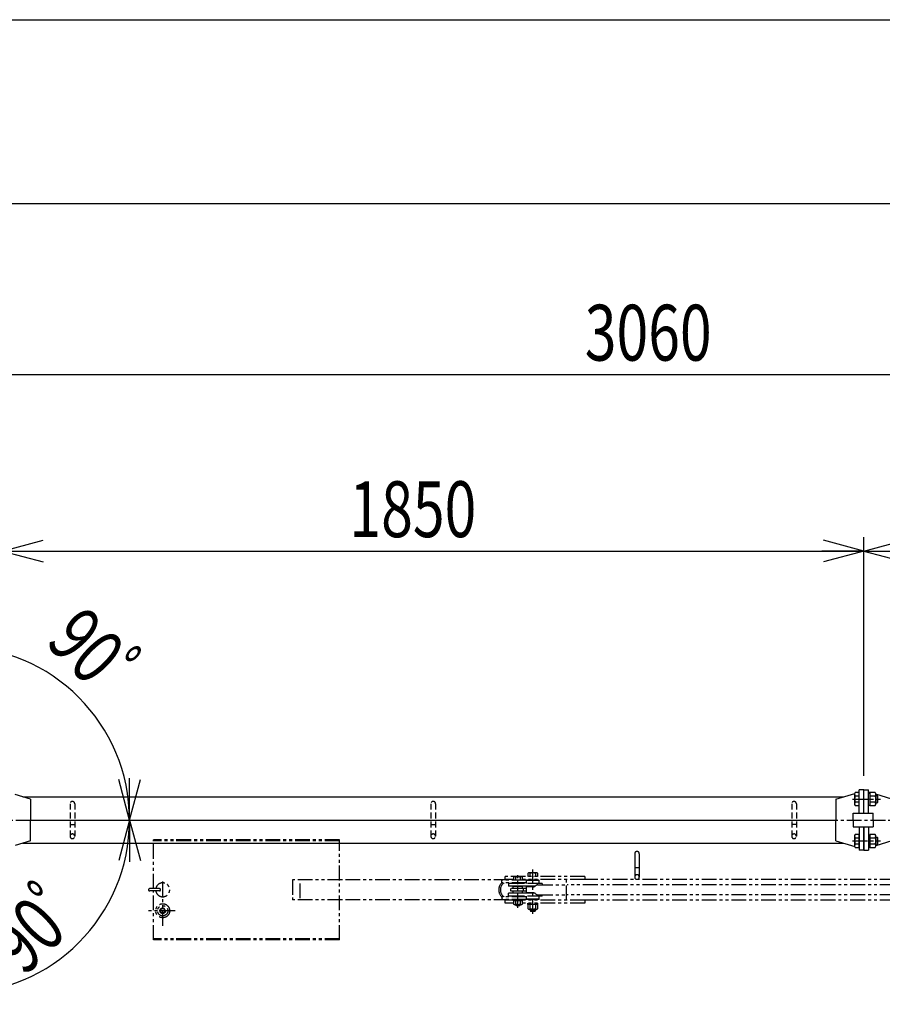
# Model space of a CAD drawing. Extents: x 363 to 10393, y 160 to 7210.
# Drawn here: x 1585 to 3438, y 5094 to 7210 of the extents above; entities that cross this region are included whole.
import ezdxf

# ---------------------------------------------------------------- set-up
doc = ezdxf.new("R2010")
doc.units = 0
for name, pattern in [('CENTER', [51, 31.8, -6.4, 6.4, -6.4]), ('DASHED', [19.1, 12.7, -6.4]), ('PHANTOM', [63.8, 31.8, -6.4, 6.4, -6.4, 6.4, -6.4])]:
    doc.linetypes.add(name, pattern=pattern)
doc.layers.get('0').update_dxf_attribs({"linetype": 'CONTINUOUS'})
doc.styles.add('ED_VECTOR', font='MONOTXT.SHX', dxfattribs={"bigfont": 'BIGFONT.SHX'})
doc.dimstyles.new('EDDIMINFO', dxfattribs={"dimtxt": 120, "dimasz": 90, "dimexe": 30, "dimexo": 30, "dimgap": 30, "dimtad": 1, "dimtxsty": 'ED_VECTOR', "dimblk1": 'EDTIP_ARROW_S', "dimblk2": 'EDTIP_ARROW_E', "dimsah": 1, "dimcen": 2.5, "dimdle": 150, "dimclrd": 5, "dimclre": 5, "dimclrt": 3, "dimazin": 3, "dimtfac": 1, "dimtmove": 0, "dimatfit": 3})

# ---------------------------------------------------------------- blocks, each defined once
blk = doc.blocks.new('BLKF016')
at = {"color": 3, "linetype": 'CONTINUOUS'}
for p, q in [((3338.677875, 5535.361022), (3379.027024, 5547.465767)), ((3384.865896, 5549.217428), (3388.677875, 5550.361022)), ((3338.677875, 5535.361022), (3338.677875, 5490.361022)), ((3338.677875, 5445.361022), (3338.677875, 5490.361022)), ((3338.677875, 5445.361022), (3379.027024, 5433.256277)), ((3384.865896, 5431.504615), (3388.677875, 5430.361022))]:
    blk.add_line(p, q, dxfattribs=at)
blk = doc.blocks.new('BLKF017')
at = {"color": 3, "linetype": 'CONTINUOUS'}
for p, q in [((3412.489853, 5549.217428), (3408.677875, 5550.361022)), ((3458.677875, 5535.361022), (3424.677875, 5545.561022)), ((3458.677875, 5535.361022), (3458.677875, 5490.361022)), ((3458.677875, 5445.361022), (3458.677875, 5490.361022)), ((3458.677875, 5445.361022), (3424.677875, 5435.161022)), ((3412.489853, 5431.504615), (3408.677875, 5430.361022))]:
    blk.add_line(p, q, dxfattribs=at)
blk = doc.blocks.new('BLKF018')
at = {"color": 3, "linetype": 'CONTINUOUS'}
for p, q in [((1562.489853, 5549.217428), (1558.677875, 5550.361022)), ((1608.677875, 5535.361022), (1575.677875, 5545.261022)), ((1608.677875, 5535.361022), (1608.677875, 5490.361022)), ((1608.677875, 5445.361022), (1608.677875, 5490.361022)), ((1608.677875, 5445.361022), (1575.677875, 5435.461022)), ((1562.489853, 5431.504615), (1558.677875, 5430.361022))]:
    blk.add_line(p, q, dxfattribs=at)
blk = doc.blocks.new('EDTIP_ARROW_S')
at = {"color": 0, "linetype": 'CONTINUOUS'}
for q in [(-0.965926, 0.258819), (-1, 0), (-0.965926, -0.258819)]:
    blk.add_line((0, 0), q, dxfattribs=at)
blk = doc.blocks.new('EDTIP_ARROW_E')
at = {"color": 0, "linetype": 'CONTINUOUS'}
for q in [(-0.965926, 0.258819), (-1, 0), (-0.965926, -0.258819)]:
    blk.add_line((0, 0), q, dxfattribs=at)
blk = doc.blocks.new('*D30')
at = {"color": 5, "linetype": 'CONTINUOUS'}
for p, q in [((4509.677875, 5578.287478), (4509.677875, 6477.57842)), ((1448.677875, 6447.57842), (4509.677875, 6447.57842))]:
    blk.add_line(p, q, dxfattribs=at)
at = {"color": 5, "linetype": 'CONTINUOUS', "xscale": 90, "yscale": 90, "rotation": 180}
blk.add_blockref('EDTIP_ARROW_S', (1448.677875, 6447.57842), dxfattribs=at)
at = {"color": 5, "linetype": 'CONTINUOUS', "xscale": 90, "yscale": 90}
blk.add_blockref('EDTIP_ARROW_E', (4509.677875, 6447.57842), dxfattribs=at)
at = {"color": 6, "linetype": 'CONTINUOUS', "style": 'ED_VECTOR', "width": 0.75}
blk.add_text('3060', height=120, dxfattribs=at).set_placement((2799.177979, 6477.578613))
blk = doc.blocks.new('*D33')
at = {"color": 5, "linetype": 'CONTINUOUS'}
for p, q in [((1298.677875, 5595.361022), (1298.677875, 6844.894458)), ((7296.677875, 5627.861022), (7296.677875, 6844.894458)), ((1298.677875, 6814.894458), (7296.677875, 6814.894458))]:
    blk.add_line(p, q, dxfattribs=at)
at = {"color": 5, "linetype": 'CONTINUOUS', "xscale": 90, "yscale": 90, "rotation": 180}
blk.add_blockref('EDTIP_ARROW_S', (1298.677875, 6814.894458), dxfattribs=at)
at = {"color": 5, "linetype": 'CONTINUOUS', "xscale": 90, "yscale": 90}
blk.add_blockref('EDTIP_ARROW_E', (7296.677875, 6814.894458), dxfattribs=at)
at = {"color": 6, "linetype": 'CONTINUOUS', "style": 'ED_VECTOR', "width": 0.75}
blk.add_text('(6000)', height=120, dxfattribs=at).set_placement((4027.677734, 6844.894531))
blk = doc.blocks.new('*D65')
at = {"color": 5, "linetype": 'CONTINUOUS'}
blk.add_arc((1448.677875, 5490.361022), 372.756398, 270, 360, dxfattribs=at)
at = {"color": 5, "linetype": 'CONTINUOUS', "xscale": 90, "yscale": 90}
for name, p, rotation in [('EDTIP_ARROW_S', (1821.434273, 5490.361022), 90), ('EDTIP_ARROW_E', (1448.677875, 5117.604624), 180)]:
    blk.add_blockref(name, p, dxfattribs=dict(at, rotation=rotation))
at = {"color": 3, "linetype": 'CONTINUOUS', "style": 'ED_VECTOR', "width": 0.75}
blk.add_text('90ﾟ', height=120, rotation=45, dxfattribs=at).set_placement((1595.583797, 5152.53619))
blk = doc.blocks.new('*D66')
at = {"color": 5, "linetype": 'CONTINUOUS'}
blk.add_line((1448.677875, 5689.758255), (1448.677875, 5893.11742), dxfattribs=at)
blk.add_arc((1448.677875, 5490.361022), 372.756398, 0, 90, dxfattribs=at)
at = {"color": 5, "linetype": 'CONTINUOUS', "xscale": 90, "yscale": 90}
for name, p, rotation in [('EDTIP_ARROW_S', (1448.677875, 5863.11742), 180), ('EDTIP_ARROW_E', (1821.434273, 5490.361022), 270)]:
    blk.add_blockref(name, p, dxfattribs=dict(at, rotation=rotation))
at = {"color": 3, "linetype": 'CONTINUOUS', "style": 'ED_VECTOR', "width": 0.75}
blk.add_text('90ﾟ', height=120, rotation=315, dxfattribs=at).set_placement((1638.010311, 5870.611759))
blk = doc.blocks.new('*D67')
at = {"color": 5, "linetype": 'CONTINUOUS'}
for p, q in [((1548.677875, 5585.361022), (1548.677875, 6098.269808)), ((3398.677875, 5585.361022), (3398.677875, 6098.269808)), ((1548.677875, 6068.269808), (3398.677875, 6068.269808))]:
    blk.add_line(p, q, dxfattribs=at)
at = {"color": 5, "linetype": 'CONTINUOUS', "xscale": 90, "yscale": 90, "rotation": 180}
blk.add_blockref('EDTIP_ARROW_S', (1548.677875, 6068.269808), dxfattribs=at)
at = {"color": 5, "linetype": 'CONTINUOUS', "xscale": 90, "yscale": 90}
blk.add_blockref('EDTIP_ARROW_E', (3398.677875, 6068.269808), dxfattribs=at)
at = {"color": 3, "linetype": 'CONTINUOUS', "style": 'ED_VECTOR', "width": 0.75}
blk.add_text('1850', height=120, dxfattribs=at).set_placement((2293.677979, 6098.27002))
blk = doc.blocks.new('*D68')
at = {"color": 5, "linetype": 'CONTINUOUS'}
for p, q in [((4398.677875, 5585.361022), (4398.677875, 6098.269808)), ((3398.677875, 6068.269808), (4398.677875, 6068.269808))]:
    blk.add_line(p, q, dxfattribs=at)
at = {"color": 5, "linetype": 'CONTINUOUS', "xscale": 90, "yscale": 90, "rotation": 180}
blk.add_blockref('EDTIP_ARROW_S', (3398.677875, 6068.269808), dxfattribs=at)
at = {"color": 5, "linetype": 'CONTINUOUS', "xscale": 90, "yscale": 90}
blk.add_blockref('EDTIP_ARROW_E', (4398.677875, 6068.269808), dxfattribs=at)
at = {"color": 3, "linetype": 'CONTINUOUS', "style": 'ED_VECTOR', "width": 0.75}
blk.add_text('1000', height=120, dxfattribs=at).set_placement((3486.707764, 6098.27002))

msp = doc.modelspace()

# ---------------------------------------------------------------- linework, layer by layer
at = {"color": 3, "linetype": 'CONTINUOUS'}
for p, q in [((363.273352, 7210.181376), (10337.396067, 7210.181376)), ((3380.038347, 5549.217428), (3378.677875, 5546.861022)), ((3378.677875, 5546.861022), (3378.677875, 5523.861022)), ((3388.677875, 5549.217428), (3380.038347, 5549.217428)), ((3398.677875, 5555.361022), (3388.677875, 5555.361022)), ((3388.677875, 5505.361022), (3388.677875, 5555.361022)), ((3388.677875, 5521.504615), (3388.677875, 5549.217428)), ((3398.677875, 5555.361022), (3408.677875, 5555.361022)), ((3398.677875, 5505.361022), (3398.677875, 5555.361022)), ((3398.677875, 5505.361022), (3398.677875, 5555.361022)), ((3398.677875, 5505.361022), (3398.677875, 5555.361022)), ((3408.677875, 5505.361022), (3408.677875, 5555.361022)), ((3408.677875, 5548.361022), (3411.677875, 5548.361022)), ((3411.677875, 5549.217428), (3411.677875, 5521.504615)), ((3423.317403, 5549.217428), (3411.677875, 5549.217428)), ((3411.677875, 5548.361022), (3411.677875, 5522.361022)), ((3424.677875, 5546.861022), (3423.317403, 5549.217428)), ((3424.677875, 5523.861022), (3424.677875, 5546.861022)), ((1592.011208, 5540.361022), (3355.344541, 5540.361022)), ((3378.677875, 5523.861022), (3380.038347, 5521.504615)), ((3380.038347, 5542.289225), (3388.677875, 5542.289225)), ((3388.677875, 5528.432819), (3380.038347, 5528.432819)), ((3411.677875, 5542.289225), (3423.317403, 5542.289225)), ((3423.317403, 5528.432819), (3411.677875, 5528.432819)), ((3423.317403, 5521.504615), (3424.677875, 5523.861022)), ((3424.677875, 5543.361022), (3427.077875, 5543.361022)), ((3424.677875, 5527.361022), (3427.077875, 5527.361022)), ((3427.077875, 5543.361022), (3428.677875, 5541.761022)), ((3427.077875, 5543.361022), (3427.077875, 5527.361022)), ((3427.077875, 5527.361022), (3428.677875, 5528.961022)), ((3428.677875, 5528.961022), (3428.677875, 5541.761022)), ((3375.677875, 5505.361022), (3418.677875, 5505.361022)), ((3375.677875, 5490.361022), (3375.677875, 5505.361022)), ((3380.038347, 5521.504615), (3388.677875, 5521.504615)), ((3388.677875, 5505.361022), (3398.677875, 5505.361022)), ((3408.677875, 5522.361022), (3411.677875, 5522.361022)), ((3411.677875, 5521.504615), (3423.317403, 5521.504615)), ((3418.677875, 5490.361022), (3418.677875, 5505.361022)), ((1608.677875, 5490.361022), (3338.677875, 5490.361022)), ((3375.677875, 5490.361022), (3375.677875, 5475.361022)), ((3418.677875, 5490.361022), (3418.677875, 5475.361022)), ((3375.677875, 5475.361022), (3418.677875, 5475.361022)), ((3380.038347, 5459.217428), (3378.677875, 5456.861022)), ((3388.677875, 5459.217428), (3380.038347, 5459.217428)), ((3388.677875, 5475.361022), (3398.677875, 5475.361022)), ((3388.677875, 5475.361022), (3388.677875, 5425.361022)), ((3388.677875, 5431.504615), (3388.677875, 5459.217428)), ((3398.677875, 5425.361022), (3398.677875, 5475.361022)), ((3398.677875, 5475.361022), (3398.677875, 5425.361022)), ((3398.677875, 5475.361022), (3398.677875, 5425.361022)), ((3408.677875, 5475.361022), (3408.677875, 5425.361022)), ((3411.677875, 5459.217428), (3411.677875, 5431.504615)), ((3423.317403, 5459.217428), (3411.677875, 5459.217428)), ((3424.677875, 5456.861022), (3423.317403, 5459.217428)), ((1592.011208, 5440.361022), (3355.344541, 5440.361022)), ((3378.677875, 5456.861022), (3378.677875, 5433.861022)), ((3380.038347, 5452.289225), (3388.677875, 5452.289225)), ((3388.677875, 5438.432819), (3380.038347, 5438.432819)), ((3408.677875, 5458.361022), (3411.677875, 5458.361022)), ((3411.677875, 5458.361022), (3411.677875, 5432.361022)), ((3411.677875, 5452.289225), (3423.317403, 5452.289225)), ((3423.317403, 5438.432819), (3411.677875, 5438.432819)), ((3424.677875, 5433.861022), (3424.677875, 5456.861022)), ((3424.677875, 5453.361022), (3427.077875, 5453.361022)), ((3427.077875, 5453.361022), (3428.677875, 5451.761022)), ((3427.077875, 5453.361022), (3427.077875, 5437.361022)), ((3427.077875, 5437.361022), (3428.677875, 5438.961022)), ((3428.677875, 5438.961022), (3428.677875, 5451.761022)), ((3378.677875, 5433.861022), (3380.038347, 5431.504615)), ((3380.038347, 5431.504615), (3388.677875, 5431.504615)), ((3398.677875, 5425.361022), (3388.677875, 5425.361022)), ((3398.677875, 5425.361022), (3408.677875, 5425.361022)), ((3408.677875, 5432.361022), (3411.677875, 5432.361022)), ((3411.677875, 5431.504615), (3423.317403, 5431.504615)), ((3423.317403, 5431.504615), (3424.677875, 5433.861022)), ((3424.677875, 5437.361022), (3427.077875, 5437.361022))]:
    msp.add_line(p, q, dxfattribs=at)
at = {"color": 3, "linetype": 'DASHED'}
for p, q in [((1693.677875, 5525.361022), (1693.677875, 5455.361022)), ((1703.677875, 5525.361022), (1703.677875, 5455.361022)), ((2468.677875, 5525.361022), (2468.677875, 5455.361022)), ((2478.677875, 5525.361022), (2478.677875, 5455.361022)), ((3243.677875, 5525.361022), (3243.677875, 5455.361022)), ((3253.677875, 5525.361022), (3253.677875, 5455.361022)), ((1693.677875, 5480.361022), (1703.677875, 5480.361022)), ((2468.677875, 5480.361022), (2478.677875, 5480.361022)), ((3253.677875, 5480.361022), (3243.677875, 5480.361022))]:
    msp.add_line(p, q, dxfattribs=at)
at = {"color": 7, "linetype": 'CENTER'}
for p, q in [((3374.559999, 5535.361022), (3434.550547, 5535.361022)), ((1271.009944, 5490.361022), (7335.042322, 5490.361022)), ((3374.559999, 5445.361022), (3434.550547, 5445.361022))]:
    msp.add_line(p, q, dxfattribs=at)
at = {"color": 1, "linetype": 'PHANTOM'}
for p, q in [((2272.677875, 5447.861022), (1872.677875, 5447.861022)), ((1872.677875, 5342.861022), (1872.677875, 5447.861022)), ((2272.677875, 5445.561022), (1872.677875, 5445.561022)), ((2272.677875, 5232.861022), (2272.677875, 5447.861022)), ((2906.398212, 5417.861022), (2906.398212, 5387.861022)), ((2916.398212, 5417.861022), (2916.398212, 5387.861022)), ((2678.677875, 5376.861022), (2676.70822, 5375.723841)), ((2676.70822, 5375.723841), (2676.70822, 5368.861022)), ((2696.677875, 5376.861022), (2678.677875, 5376.861022)), ((2682.193047, 5368.861022), (2682.193047, 5375.723841)), ((2687.677875, 5289.06529), (2687.677875, 5384.338701)), ((2693.162702, 5375.723841), (2693.162702, 5368.861022)), ((2698.64753, 5375.723841), (2696.677875, 5376.861022)), ((2698.64753, 5368.861022), (2698.64753, 5375.723841)), ((2916.398212, 5387.861022), (2906.398212, 5387.861022)), ((2906.398212, 5387.861022), (2906.398212, 5367.861022)), ((2916.398212, 5387.861022), (2916.398212, 5367.861022)), ((1892.677875, 5262.688858), (1892.677875, 5363.366774)), ((2171.242566, 5361.711022), (2171.242566, 5319.011022)), ((2278.393894, 5361.711022), (2171.242566, 5361.711022)), ((2187.677875, 5322.387429), (2187.677875, 5356.448376)), ((2635.727875, 5361.711022), (2278.393894, 5361.711022)), ((2620.727875, 5355.361022), (2620.727875, 5361.361022)), ((2674.077875, 5361.361022), (2620.727875, 5361.361022)), ((2674.077875, 5355.361022), (2620.727875, 5355.361022)), ((2799.677875, 5368.861022), (2628.287417, 5368.861022)), ((2628.287417, 5362.861022), (2628.287417, 5368.861022)), ((2645.91292, 5362.861022), (2628.287417, 5362.861022)), ((2635.727875, 5353.861022), (2635.727875, 5347.861022)), ((2648.177875, 5353.861022), (2635.727875, 5353.861022)), ((2665.727875, 5354.861022), (2645.727875, 5354.861022)), ((2645.727875, 5353.861022), (2645.727875, 5354.861022)), ((2647.477875, 5368.361022), (2645.91292, 5367.457495)), ((2645.91292, 5367.457495), (2645.91292, 5361.361022)), ((2663.977875, 5368.361022), (2647.477875, 5368.361022)), ((2663.277875, 5353.861022), (2648.177875, 5353.861022)), ((2650.820397, 5361.361022), (2650.820397, 5367.457495)), ((2655.727875, 5301.290167), (2655.727875, 5372.06095)), ((2660.635352, 5367.457495), (2660.635352, 5361.361022)), ((2707.677875, 5353.861022), (2663.277875, 5353.861022)), ((2665.542829, 5367.457495), (2663.977875, 5368.361022)), ((2665.542829, 5361.361022), (2665.542829, 5367.457495)), ((2799.677875, 5362.861022), (2665.542829, 5362.861022)), ((2665.727875, 5353.861022), (2665.727875, 5354.861022)), ((2674.077875, 5360.361022), (2675.077875, 5361.361022)), ((2701.277875, 5360.361022), (2674.077875, 5360.361022)), ((2674.077875, 5353.861022), (2674.077875, 5360.361022)), ((2677.627875, 5361.361022), (2675.077875, 5361.361022)), ((2697.727875, 5361.361022), (2677.627875, 5361.361022)), ((2679.677875, 5361.361022), (2679.677875, 5362.861022)), ((2695.677875, 5361.361022), (2695.677875, 5362.861022)), ((2700.277875, 5361.361022), (2697.727875, 5361.361022)), ((2701.277875, 5360.361022), (2700.277875, 5361.361022)), ((2701.277875, 5353.861022), (2701.277875, 5360.361022)), ((2707.677875, 5353.861022), (2707.677875, 5351.211022)), ((2760.272943, 5317.861022), (2760.272943, 5362.861022)), ((2799.677875, 5368.861022), (2799.677875, 5362.861022)), ((4230.677875, 5362.861022), (2799.677875, 5362.861022)), ((1885.677875, 5342.861022), (1864.677875, 5342.861022)), ((1885.677875, 5342.861022), (1864.677875, 5342.861022)), ((1885.677875, 5337.861022), (1864.677875, 5337.861022)), ((1885.677875, 5337.861022), (1864.677875, 5337.861022)), ((1872.677875, 5232.861022), (1872.677875, 5337.861022)), ((2648.177875, 5347.861022), (2635.727875, 5347.861022)), ((2635.727875, 5326.861022), (2635.727875, 5332.861022)), ((2648.177875, 5332.861022), (2635.727875, 5332.861022)), ((2640.727875, 5337.361022), (2640.727875, 5343.361022)), ((2673.727875, 5343.361022), (2640.727875, 5343.361022)), ((2673.727875, 5337.361022), (2640.727875, 5337.361022)), ((2648.177875, 5347.361022), (2645.727875, 5347.361022)), ((2645.727875, 5343.361022), (2645.727875, 5347.361022)), ((2645.727875, 5333.361022), (2645.727875, 5337.361022)), ((2648.177875, 5333.361022), (2645.727875, 5333.361022)), ((2663.277875, 5347.861022), (2648.177875, 5347.861022)), ((2663.277875, 5347.361022), (2648.177875, 5347.361022)), ((2663.277875, 5333.361022), (2648.177875, 5333.361022)), ((2663.277875, 5332.861022), (2648.177875, 5332.861022)), ((2691.929866, 5347.861022), (2663.277875, 5347.861022)), ((2665.727875, 5347.361022), (2663.277875, 5347.361022)), ((2665.727875, 5333.361022), (2663.277875, 5333.361022)), ((2691.929866, 5332.861022), (2663.277875, 5332.861022)), ((2665.727875, 5343.361022), (2665.727875, 5347.361022)), ((2665.727875, 5333.361022), (2665.727875, 5337.361022)), ((2667.727875, 5337.361022), (2667.727875, 5343.361022)), ((2673.727875, 5333.861022), (2673.727875, 5346.861022)), ((2688.727875, 5346.861022), (2673.727875, 5346.861022)), ((2688.727875, 5333.861022), (2673.727875, 5333.861022)), ((2674.077875, 5346.861022), (2674.077875, 5347.861022)), ((2674.077875, 5332.861022), (2674.077875, 5333.861022)), ((2698.727875, 5351.211022), (2760.272943, 5351.211022)), ((4230.677875, 5351.211022), (2761.133973, 5351.211022)), ((2278.393894, 5319.011022), (2171.242566, 5319.011022)), ((2635.727875, 5319.011022), (2278.393894, 5319.011022)), ((2674.077875, 5325.361022), (2620.727875, 5325.361022)), ((2620.727875, 5325.361022), (2620.727875, 5319.361022)), ((2674.077875, 5319.361022), (2620.727875, 5319.361022)), ((2628.287417, 5311.861022), (2628.287417, 5317.861022)), ((2646.227875, 5317.861022), (2628.287417, 5317.861022)), ((2645.91292, 5311.861022), (2628.287417, 5311.861022)), ((2648.177875, 5326.861022), (2635.727875, 5326.861022)), ((2645.727875, 5326.861022), (2645.727875, 5325.861022)), ((2665.727875, 5325.861022), (2645.727875, 5325.861022)), ((2665.542829, 5316.861022), (2645.91292, 5316.861022)), ((2645.91292, 5316.861022), (2645.91292, 5309.764549)), ((2646.227875, 5316.861022), (2646.227875, 5319.361022)), ((2663.277875, 5326.861022), (2648.177875, 5326.861022)), ((2650.820397, 5309.764549), (2650.820397, 5316.861022)), ((2660.635352, 5316.861022), (2660.635352, 5309.764549)), ((2707.677875, 5326.861022), (2663.277875, 5326.861022)), ((2665.227875, 5316.861022), (2665.227875, 5319.361022)), ((2799.677875, 5317.861022), (2665.227875, 5317.861022)), ((2665.542829, 5309.764549), (2665.542829, 5316.861022)), ((2799.677875, 5311.861022), (2665.542829, 5311.861022)), ((2665.727875, 5326.861022), (2665.727875, 5325.861022)), ((2674.077875, 5320.361022), (2674.077875, 5326.861022)), ((2675.077875, 5319.361022), (2674.077875, 5320.361022)), ((2701.277875, 5320.361022), (2674.077875, 5320.361022)), ((2677.627875, 5319.361022), (2675.077875, 5319.361022)), ((2676.927875, 5308.861022), (2676.927875, 5311.861022)), ((2697.727875, 5319.361022), (2677.627875, 5319.361022)), ((2679.677875, 5317.861022), (2679.677875, 5319.361022)), ((2695.677875, 5317.861022), (2695.677875, 5319.361022)), ((2700.277875, 5319.361022), (2697.727875, 5319.361022)), ((2698.427875, 5308.861022), (2698.427875, 5311.861022)), ((2698.727875, 5329.511022), (2760.272943, 5329.511022)), ((2700.277875, 5319.361022), (2701.277875, 5320.361022)), ((2701.277875, 5320.361022), (2701.277875, 5326.861022)), ((2707.677875, 5326.861022), (2707.677875, 5329.511022)), ((4230.677875, 5329.511022), (2761.133973, 5329.511022)), ((4230.677875, 5317.861022), (2799.677875, 5317.861022)), ((2799.677875, 5317.861022), (2799.677875, 5311.861022)), ((1919.41863, 5295.361022), (1862.316283, 5295.361022)), ((2645.91292, 5309.764549), (2647.477875, 5308.861022)), ((2647.477875, 5308.861022), (2663.977875, 5308.861022)), ((2650.727875, 5308.861022), (2650.727875, 5307.361022)), ((2650.727875, 5307.361022), (2660.727875, 5307.361022)), ((2650.727875, 5307.361022), (2651.727875, 5306.361022)), ((2651.727875, 5308.861022), (2651.727875, 5306.361022)), ((2651.727875, 5306.361022), (2659.727875, 5306.361022)), ((2659.727875, 5308.861022), (2659.727875, 5306.361022)), ((2660.727875, 5307.361022), (2659.727875, 5306.361022)), ((2660.727875, 5308.861022), (2660.727875, 5307.361022)), ((2663.977875, 5308.861022), (2665.542829, 5309.764549)), ((2698.64753, 5308.861022), (2676.70822, 5308.861022)), ((2676.70822, 5308.861022), (2676.70822, 5299.998203)), ((2676.70822, 5299.998203), (2678.677875, 5298.861022)), ((2678.677875, 5298.861022), (2696.677875, 5298.861022)), ((2681.677875, 5298.861022), (2681.677875, 5295.561022)), ((2681.677875, 5295.561022), (2693.677875, 5295.561022)), ((2681.677875, 5295.561022), (2682.877875, 5294.361022)), ((2682.193047, 5299.998203), (2682.193047, 5308.861022)), ((2682.877875, 5298.861022), (2682.877875, 5294.361022)), ((2682.877875, 5294.361022), (2692.477875, 5294.361022)), ((2692.477875, 5298.861022), (2692.477875, 5294.361022)), ((2693.677875, 5295.561022), (2692.477875, 5294.361022)), ((2693.162702, 5308.861022), (2693.162702, 5299.998203)), ((2693.677875, 5298.861022), (2693.677875, 5295.561022)), ((2696.677875, 5298.861022), (2698.64753, 5299.998203)), ((2698.64753, 5299.998203), (2698.64753, 5308.861022)), ((2272.677875, 5235.161022), (1872.677875, 5235.161022)), ((2272.677875, 5232.861022), (1872.677875, 5232.861022))]:
    msp.add_line(p, q, dxfattribs=at)
for radius in [15, 10.969655, 6, 4.8]:
    msp.add_circle((1892.677875, 5295.361022), radius, dxfattribs=at)
at = {"color": 3, "linetype": 'CONTINUOUS'}
for centre, radius, start, end in [((3383.768345, 5545.753327), 5.09047, 180, 222.883288), ((3419.587404, 5545.753327), 5.09047, 317.116712, 0), ((3396.999048, 5535.361022), 18.321174, 157.78069, 202.21931), ((3383.768345, 5524.968717), 5.09047, 137.116712, 180), ((3419.587404, 5524.968717), 5.09047, 0, 42.883288), ((3406.356701, 5535.361022), 18.321174, 337.78069, 22.21931), ((3396.999048, 5445.361022), 18.321174, 157.78069, 202.21931), ((3383.768345, 5455.753327), 5.09047, 180, 222.883288), ((3383.768345, 5434.968717), 5.09047, 137.116712, 180), ((3419.587404, 5455.753327), 5.09047, 317.116712, 0), ((3419.587404, 5434.968717), 5.09047, 0, 42.883288), ((3406.356701, 5445.361022), 18.321174, 337.78069, 22.21931)]:
    msp.add_arc(centre, radius, start, end, dxfattribs=at)
at = {"color": 3, "linetype": 'DASHED'}
for centre, start, end in [((1698.677875, 5525.361022), 0, 180), ((2473.677875, 5525.361022), 0, 180), ((3248.677875, 5525.361022), 0, 180), ((1698.677875, 5455.361022), 0, 181.994249), ((2473.677875, 5455.361022), 0, 181.994249), ((3248.677875, 5455.361022), 358.005751, 180), ((1698.677875, 5455.361022), 181.994249, 357.976298), ((1698.677875, 5455.361022), 357.976298, 0), ((2473.677875, 5455.361022), 181.994249, 357.976298), ((2473.677875, 5455.361022), 357.976298, 0), ((3248.677875, 5455.361022), 180, 182.023702), ((3248.677875, 5455.361022), 182.023702, 358.005751)]:
    msp.add_arc(centre, 5, start, end, dxfattribs=at)
at = {"color": 1, "linetype": 'PHANTOM'}
for centre, radius, start, end in [((2911.398212, 5417.861022), 5, 0, 180), ((2679.450633, 5372.985643), 3.875379, 44.955927, 90), ((2687.677875, 5363.065278), 13.795744, 66.573402, 113.426598), ((2695.905116, 5372.985643), 3.875379, 90, 135.044073), ((1892.677875, 5340.361022), 15, 189.594068, 170.405932), ((1892.677875, 5340.361022), 15, 189.594068, 170.405932), ((2635.727875, 5340.361022), 21.35, 134.634053, 180), ((2635.727875, 5340.361022), 17.85, 122.824368, 180), ((2648.366659, 5364.577408), 3.783614, 49.570103, 90), ((2655.727875, 5354.581857), 13.779165, 69.135936, 110.864064), ((2663.089091, 5364.577408), 3.783614, 90, 130.429897), ((2911.398212, 5367.861022), 5, 358.005751, 180), ((2911.398212, 5367.861022), 5, 180, 182.023702), ((2911.398212, 5367.861022), 5, 182.023702, 358.005751), ((1864.677875, 5340.361022), 2.5, 90, 180), ((1864.677875, 5340.361022), 2.5, 90, 180), ((1864.677875, 5340.361022), 2.5, 180, 270), ((1864.677875, 5340.361022), 2.5, 180, 270), ((1885.677875, 5340.361022), 2.5, 0, 90), ((1885.677875, 5340.361022), 2.5, 0, 90), ((1885.677875, 5340.361022), 2.5, 270, 0), ((1885.677875, 5340.361022), 2.5, 270, 0), ((2635.727875, 5340.361022), 21.35, 180, 225.365947), ((2635.727875, 5340.361022), 17.85, 180, 237.175632), ((2687.390041, 5356.771128), 10, 277.688273, 309.329807), ((2687.390041, 5323.950916), 10, 50.670193, 82.311727), ((2700.065708, 5341.300916), 10, 97.688273, 129.329807), ((2700.065708, 5339.421128), 10, 230.670193, 262.311727), ((2648.366659, 5312.644636), 3.783614, 270, 310.429897), ((2655.727875, 5322.640187), 13.779165, 249.135936, 290.864064), ((2663.089091, 5312.644636), 3.783614, 229.570103, 270), ((2679.450633, 5302.736401), 3.875379, 270, 315.044073), ((2687.677875, 5312.656766), 13.795744, 246.573402, 293.426598), ((2695.905116, 5302.736401), 3.875379, 224.955927, 270)]:
    msp.add_arc(centre, radius, start, end, dxfattribs=at)
at = {"color": 1, "linetype": 'CONTINUOUS'}
for p in [(3388.677875, 5535.361022), (3411.677875, 5535.361022), (3388.677875, 5445.361022), (3411.677875, 5445.361022), (2655.727875, 5361.361022), (2687.677875, 5368.861022), (2655.727875, 5316.861022), (2655.727875, 5316.861022), (2687.677875, 5308.861022)]:
    msp.add_point(p, dxfattribs=at)

# ---------------------------------------------------------------- block references
for name in ['BLKF018', 'BLKF016', 'BLKF017']:
    msp.add_blockref(name, (0, 0))

# ---------------------------------------------------------------- dimensions: what is measured, and where the dimension line sits
dim = msp.add_linear_dim(base=(7296.677875, 6814.894458), p1=(1298.677875, 5594.361022), p2=(7296.677875, 5626.861022), angle=180, dimstyle='EDDIMINFO', override={"dimblk1": 'EDTIP_ARROW_S', "dimblk2": 'EDTIP_ARROW_E', "dimsah": 1})
dim.commit()
dim.dimension.update_dxf_attribs({"geometry": '*D33', "text_midpoint": (4297.677734, 6844.894531)})
for p1, p2, distance, picture, middle in [((1448.677875, 5577.287478), (4509.677875, 5577.287478), 870.290942, '*D30', (2979.177979, 6477.578613)), ((1548.677875, 5584.361022), (3398.677875, 5584.361022), 483.908786, '*D67', (2473.677979, 6098.27002)), ((3398.677875, 5584.361022), (4398.677875, 5584.361022), 483.908786, '*D68', (3666.707764, 6098.27002))]:
    dim = msp.add_aligned_dim(p1=p1, p2=p2, distance=distance, dimstyle='EDDIMINFO', override={"dimblk1": 'EDTIP_ARROW_S', "dimblk2": 'EDTIP_ARROW_E', "dimsah": 1})
    dim.commit()
    dim.dimension.update_dxf_attribs({"geometry": picture, "text_midpoint": middle})
for base, line1, line2, picture, middle in [((1712.256451, 5753.939599), ((1448.677875, 5690.758255), (1448.677875, 5490.361022)), ((1448.677875, 5490.361022), (1649.075107, 5490.361022)), '*D66', (1733.469727, 5775.152344)), ((1712.256451, 5226.782446), ((1821.434273, 5490.361022), (1448.677875, 5490.361022)), ((1448.677875, 5490.361022), (1448.677875, 5117.604624)), '*D65', (1691.043213, 5247.995605))]:
    dim = msp.add_angular_dim_2l(base=base, line1=line1, line2=line2, dimstyle='EDDIMINFO', override={"dimblk1": 'EDTIP_ARROW_E', "dimblk2": 'EDTIP_ARROW_S', "dimsah": 1})
    dim.commit()
    dim.dimension.update_dxf_attribs({"geometry": picture, "text_midpoint": middle})

doc.saveas('drawing.dxf')
